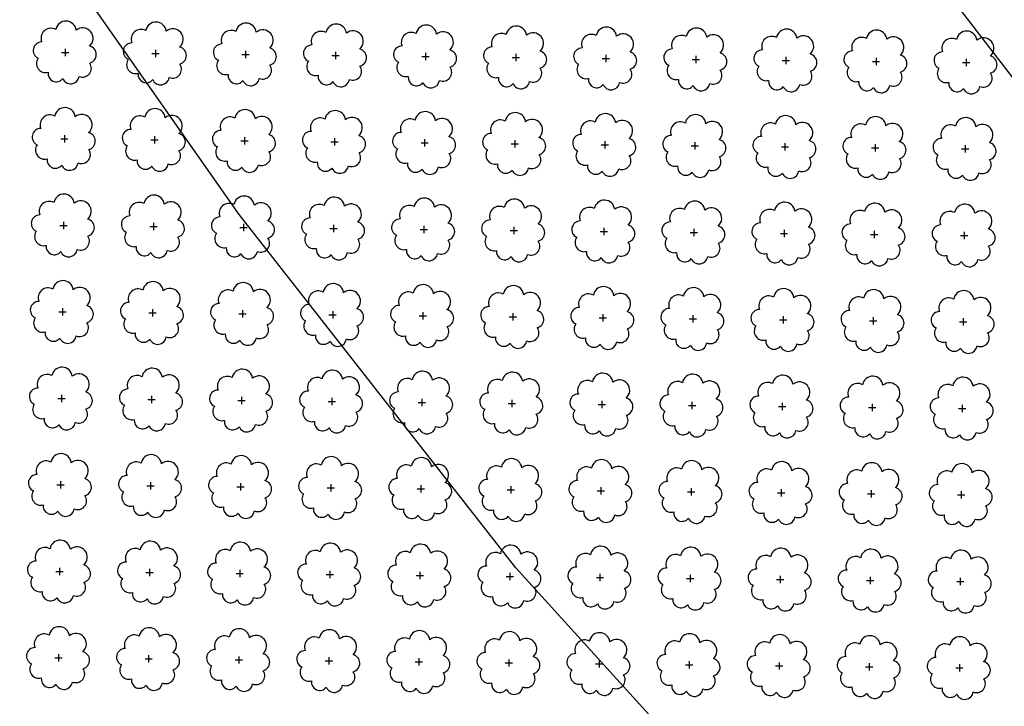
# Model space of a CAD drawing. Extents: x 4544885 to 4551659, y 7524258 to 7528298.
# Drawn here: x 4546425 to 4546599, y 7526218 to 7526339 of the extents above; entities that cross this region are included whole.
import ezdxf

# ---------------------------------------------------------------- set-up
doc = ezdxf.new("R2010")
doc.units = 0
doc.layers.add('Arboles', color=86, linetype='Continuous')
doc.layers.add('Curva 251m', color=140, linetype='Continuous')

msp = doc.modelspace()

# ---------------------------------------------------------------- linework, layer by layer
at = {"layer": 'Arboles'}
for p, q in [((4546432.81, 7526333.53, 277.88), (4546434.1, 7526333.53, 277.88)), ((4546433.46, 7526334.17, 277.88), (4546433.46, 7526332.89, 277.88)), ((4546448.71, 7526333.35, 277.88), (4546450, 7526333.35, 277.88)), ((4546449.36, 7526334, 277.88), (4546449.36, 7526332.71, 277.88)), ((4546464.61, 7526333.18, 277.88), (4546465.9, 7526333.18, 277.88)), ((4546465.26, 7526333.82, 277.88), (4546465.26, 7526332.53, 277.88)), ((4546480.51, 7526333, 277.88), (4546481.8, 7526333, 277.88)), ((4546481.16, 7526333.64, 277.88), (4546481.16, 7526332.36, 277.88)), ((4546496.41, 7526332.82, 277.88), (4546497.7, 7526332.82, 277.88)), ((4546497.05, 7526333.47, 277.88), (4546497.05, 7526332.18, 277.88)), ((4546512.95, 7526333.29, 277.88), (4546512.95, 7526332, 277.88)), ((4546528.85, 7526333.11, 277.88), (4546528.85, 7526331.83, 277.88)), ((4546544.75, 7526332.94, 277.88), (4546544.75, 7526331.65, 277.88)), ((4546560.65, 7526332.76, 277.88), (4546560.65, 7526331.47, 277.88)), ((4546512.31, 7526332.65, 277.88), (4546513.6, 7526332.65, 277.88)), ((4546528.21, 7526332.47, 277.88), (4546529.5, 7526332.47, 277.88)), ((4546544.11, 7526332.29, 277.88), (4546545.4, 7526332.29, 277.88)), ((4546560.01, 7526332.12, 277.88), (4546561.29, 7526332.12, 277.88)), ((4546575.91, 7526331.94, 277.88), (4546577.19, 7526331.94, 277.88)), ((4546576.55, 7526332.58, 277.88), (4546576.55, 7526331.3, 277.88)), ((4546591.8, 7526331.76, 277.88), (4546593.09, 7526331.76, 277.88)), ((4546592.45, 7526332.41, 277.88), (4546592.45, 7526331.12, 277.88)), ((4546433.29, 7526318.91, 277.88), (4546433.29, 7526317.62, 277.88)), ((4546432.64, 7526318.27, 277.88), (4546433.93, 7526318.27, 277.88)), ((4546448.54, 7526318.09, 277.88), (4546449.83, 7526318.09, 277.88)), ((4546449.19, 7526318.73, 277.88), (4546449.19, 7526317.45, 277.88)), ((4546464.44, 7526317.91, 277.88), (4546465.73, 7526317.91, 277.88)), ((4546465.09, 7526318.56, 277.88), (4546465.09, 7526317.27, 277.88)), ((4546480.34, 7526317.74, 277.88), (4546481.63, 7526317.74, 277.88)), ((4546480.99, 7526318.38, 277.88), (4546480.99, 7526317.09, 277.88)), ((4546496.24, 7526317.56, 277.88), (4546497.53, 7526317.56, 277.88)), ((4546496.88, 7526318.2, 277.88), (4546496.88, 7526316.92, 277.88)), ((4546512.14, 7526317.38, 277.88), (4546513.43, 7526317.38, 277.88)), ((4546512.78, 7526318.03, 277.88), (4546512.78, 7526316.74, 277.88)), ((4546528.04, 7526317.21, 277.88), (4546529.33, 7526317.21, 277.88)), ((4546528.68, 7526317.85, 277.88), (4546528.68, 7526316.56, 277.88)), ((4546544.58, 7526317.67, 277.88), (4546544.58, 7526316.39, 277.88)), ((4546560.48, 7526317.5, 277.88), (4546560.48, 7526316.21, 277.88)), ((4546576.38, 7526317.32, 277.88), (4546576.38, 7526316.03, 277.88)), ((4546592.28, 7526317.14, 277.88), (4546592.28, 7526315.86, 277.88)), ((4546543.94, 7526317.03, 277.88), (4546545.23, 7526317.03, 277.88)), ((4546559.84, 7526316.85, 277.88), (4546561.12, 7526316.85, 277.88)), ((4546575.74, 7526316.68, 277.88), (4546577.02, 7526316.68, 277.88)), ((4546591.63, 7526316.5, 277.88), (4546592.92, 7526316.5, 277.88)), ((4546433.12, 7526303.65, 277.88), (4546433.12, 7526302.36, 277.88)), ((4546449.02, 7526303.47, 277.88), (4546449.02, 7526302.18, 277.88)), ((4546464.92, 7526303.29, 277.88), (4546464.92, 7526302.01, 277.88)), ((4546432.48, 7526303, 277.88), (4546433.76, 7526303, 277.88)), ((4546448.37, 7526302.83, 277.88), (4546449.66, 7526302.83, 277.88)), ((4546464.27, 7526302.65, 277.88), (4546465.56, 7526302.65, 277.88)), ((4546480.17, 7526302.47, 277.88), (4546481.46, 7526302.47, 277.88)), ((4546480.82, 7526303.12, 277.88), (4546480.82, 7526301.83, 277.88)), ((4546496.07, 7526302.3, 277.88), (4546497.36, 7526302.3, 277.88)), ((4546496.72, 7526302.94, 277.88), (4546496.71, 7526301.65, 277.88)), ((4546511.97, 7526302.12, 277.88), (4546513.26, 7526302.12, 277.88)), ((4546512.61, 7526302.76, 277.88), (4546512.61, 7526301.48, 277.88)), ((4546527.87, 7526301.94, 277.88), (4546529.16, 7526301.94, 277.88)), ((4546528.51, 7526302.59, 277.88), (4546528.51, 7526301.3, 277.88)), ((4546543.77, 7526301.77, 277.88), (4546545.06, 7526301.77, 277.88)), ((4546544.41, 7526302.41, 277.88), (4546544.41, 7526301.12, 277.88)), ((4546559.67, 7526301.59, 277.88), (4546560.95, 7526301.59, 277.88)), ((4546560.31, 7526302.23, 277.88), (4546560.31, 7526300.95, 277.88)), ((4546576.21, 7526302.06, 277.88), (4546576.21, 7526300.77, 277.88)), ((4546592.11, 7526301.88, 277.88), (4546592.11, 7526300.59, 277.88)), ((4546575.57, 7526301.41, 277.88), (4546576.85, 7526301.41, 277.88)), ((4546591.46, 7526301.24, 277.88), (4546592.75, 7526301.24, 277.88)), ((4546432.31, 7526287.74, 277.88), (4546433.59, 7526287.74, 277.88)), ((4546432.95, 7526288.38, 277.88), (4546432.95, 7526287.09, 277.88)), ((4546448.2, 7526287.56, 277.88), (4546449.49, 7526287.56, 277.88)), ((4546448.85, 7526288.21, 277.88), (4546448.85, 7526286.92, 277.88)), ((4546464.75, 7526288.03, 277.88), (4546464.75, 7526286.74, 277.88)), ((4546480.65, 7526287.85, 277.88), (4546480.65, 7526286.56, 277.88)), ((4546496.55, 7526287.68, 277.88), (4546496.55, 7526286.39, 277.88)), ((4546464.1, 7526287.39, 277.88), (4546465.39, 7526287.38, 277.88)), ((4546480, 7526287.21, 277.88), (4546481.29, 7526287.21, 277.88)), ((4546495.9, 7526287.03, 277.88), (4546497.19, 7526287.03, 277.88)), ((4546511.8, 7526286.86, 277.88), (4546513.09, 7526286.85, 277.88)), ((4546512.44, 7526287.5, 277.88), (4546512.44, 7526286.21, 277.88)), ((4546527.7, 7526286.68, 277.88), (4546528.99, 7526286.68, 277.88)), ((4546528.34, 7526287.32, 277.88), (4546528.34, 7526286.03, 277.88)), ((4546543.6, 7526286.5, 277.88), (4546544.89, 7526286.5, 277.88)), ((4546544.24, 7526287.15, 277.88), (4546544.24, 7526285.86, 277.88)), ((4546559.5, 7526286.33, 277.88), (4546560.79, 7526286.32, 277.88)), ((4546560.14, 7526286.97, 277.88), (4546560.14, 7526285.68, 277.88)), ((4546575.4, 7526286.15, 277.88), (4546576.68, 7526286.15, 277.88)), ((4546576.04, 7526286.79, 277.88), (4546576.04, 7526285.5, 277.88)), ((4546591.3, 7526285.97, 277.88), (4546592.58, 7526285.97, 277.88)), ((4546591.94, 7526286.62, 277.88), (4546591.94, 7526285.33, 277.88)), ((4546432.14, 7526272.47, 277.88), (4546433.42, 7526272.47, 277.88)), ((4546432.78, 7526273.12, 277.88), (4546432.78, 7526271.83, 277.88)), ((4546448.03, 7526272.3, 277.88), (4546449.32, 7526272.3, 277.88)), ((4546448.68, 7526272.94, 277.88), (4546448.68, 7526271.65, 277.88)), ((4546463.93, 7526272.12, 277.88), (4546465.22, 7526272.12, 277.88)), ((4546464.58, 7526272.77, 277.88), (4546464.58, 7526271.48, 277.88)), ((4546479.83, 7526271.94, 277.88), (4546481.12, 7526271.94, 277.88)), ((4546480.48, 7526272.59, 277.88), (4546480.48, 7526271.3, 277.88)), ((4546496.38, 7526272.41, 277.88), (4546496.38, 7526271.12, 277.88)), ((4546512.27, 7526272.23, 277.88), (4546512.27, 7526270.95, 277.88)), ((4546528.17, 7526272.06, 277.88), (4546528.17, 7526270.77, 277.88)), ((4546495.73, 7526271.77, 277.88), (4546497.02, 7526271.77, 277.88)), ((4546511.63, 7526271.59, 277.88), (4546512.92, 7526271.59, 277.88)), ((4546527.53, 7526271.41, 277.88), (4546528.82, 7526271.41, 277.88)), ((4546543.43, 7526271.24, 277.88), (4546544.72, 7526271.24, 277.88)), ((4546544.07, 7526271.88, 277.88), (4546544.07, 7526270.59, 277.88)), ((4546559.33, 7526271.06, 277.88), (4546560.62, 7526271.06, 277.88)), ((4546559.97, 7526271.7, 277.88), (4546559.97, 7526270.42, 277.88)), ((4546575.23, 7526270.88, 277.88), (4546576.51, 7526270.88, 277.88)), ((4546575.87, 7526271.53, 277.88), (4546575.87, 7526270.24, 277.88)), ((4546591.13, 7526270.71, 277.88), (4546592.41, 7526270.71, 277.88)), ((4546591.77, 7526271.35, 277.88), (4546591.77, 7526270.06, 277.88)), ((4546431.97, 7526257.21, 277.88), (4546433.25, 7526257.21, 277.88)), ((4546432.61, 7526257.85, 277.88), (4546432.61, 7526256.57, 277.88)), ((4546447.87, 7526257.03, 277.88), (4546449.15, 7526257.03, 277.88)), ((4546448.51, 7526257.68, 277.88), (4546448.51, 7526256.39, 277.88)), ((4546463.76, 7526256.86, 277.88), (4546465.05, 7526256.86, 277.88)), ((4546464.41, 7526257.5, 277.88), (4546464.41, 7526256.21, 277.88)), ((4546479.66, 7526256.68, 277.88), (4546480.95, 7526256.68, 277.88)), ((4546480.31, 7526257.32, 277.88), (4546480.31, 7526256.04, 277.88)), ((4546495.56, 7526256.5, 277.88), (4546496.85, 7526256.5, 277.88)), ((4546496.21, 7526257.15, 277.88), (4546496.21, 7526255.86, 277.88)), ((4546511.46, 7526256.33, 277.88), (4546512.75, 7526256.33, 277.88)), ((4546512.11, 7526256.97, 277.88), (4546512.1, 7526255.68, 277.88)), ((4546528, 7526256.79, 277.88), (4546528, 7526255.51, 277.88)), ((4546543.9, 7526256.62, 277.88), (4546543.9, 7526255.33, 277.88)), ((4546559.8, 7526256.44, 277.88), (4546559.8, 7526255.15, 277.88)), ((4546575.7, 7526256.26, 277.88), (4546575.7, 7526254.98, 277.88)), ((4546527.36, 7526256.15, 277.88), (4546528.65, 7526256.15, 277.88)), ((4546543.26, 7526255.97, 277.88), (4546544.55, 7526255.97, 277.88)), ((4546559.16, 7526255.8, 277.88), (4546560.45, 7526255.8, 277.88)), ((4546575.06, 7526255.62, 277.88), (4546576.34, 7526255.62, 277.88)), ((4546590.96, 7526255.44, 277.88), (4546592.24, 7526255.44, 277.88)), ((4546591.6, 7526256.09, 277.88), (4546591.6, 7526254.8, 277.88)), ((4546432.44, 7526242.59, 277.88), (4546432.44, 7526241.3, 277.88)), ((4546448.34, 7526242.41, 277.88), (4546448.34, 7526241.13, 277.88)), ((4546431.8, 7526241.95, 277.88), (4546433.08, 7526241.95, 277.88)), ((4546447.7, 7526241.77, 277.88), (4546448.98, 7526241.77, 277.88)), ((4546463.59, 7526241.59, 277.88), (4546464.88, 7526241.59, 277.88)), ((4546464.24, 7526242.24, 277.88), (4546464.24, 7526240.95, 277.88)), ((4546479.49, 7526241.42, 277.88), (4546480.78, 7526241.42, 277.88)), ((4546480.14, 7526242.06, 277.88), (4546480.14, 7526240.77, 277.88)), ((4546495.39, 7526241.24, 277.88), (4546496.68, 7526241.24, 277.88)), ((4546496.04, 7526241.88, 277.88), (4546496.04, 7526240.6, 277.88)), ((4546511.29, 7526241.06, 277.88), (4546512.58, 7526241.06, 277.88)), ((4546511.94, 7526241.71, 277.88), (4546511.94, 7526240.42, 277.88)), ((4546527.19, 7526240.89, 277.88), (4546528.48, 7526240.89, 277.88)), ((4546527.83, 7526241.53, 277.88), (4546527.83, 7526240.24, 277.88)), ((4546543.09, 7526240.71, 277.88), (4546544.38, 7526240.71, 277.88)), ((4546543.73, 7526241.35, 277.88), (4546543.73, 7526240.07, 277.88)), ((4546559.63, 7526241.18, 277.88), (4546559.63, 7526239.89, 277.88)), ((4546575.53, 7526241, 277.88), (4546575.53, 7526239.71, 277.88)), ((4546591.43, 7526240.82, 277.88), (4546591.43, 7526239.54, 277.88)), ((4546558.99, 7526240.53, 277.88), (4546560.28, 7526240.53, 277.88)), ((4546574.89, 7526240.36, 277.88), (4546576.18, 7526240.36, 277.88)), ((4546590.79, 7526240.18, 277.88), (4546592.07, 7526240.18, 277.88)), ((4546432.27, 7526227.33, 277.88), (4546432.27, 7526226.04, 277.88)), ((4546448.17, 7526227.15, 277.88), (4546448.17, 7526225.86, 277.88)), ((4546464.07, 7526226.97, 277.88), (4546464.07, 7526225.69, 277.88)), ((4546479.97, 7526226.8, 277.88), (4546479.97, 7526225.51, 277.88)), ((4546431.63, 7526226.68, 277.88), (4546432.91, 7526226.68, 277.88)), ((4546447.53, 7526226.51, 277.88), (4546448.81, 7526226.51, 277.88)), ((4546463.42, 7526226.33, 277.88), (4546464.71, 7526226.33, 277.88)), ((4546479.32, 7526226.15, 277.88), (4546480.61, 7526226.15, 277.88)), ((4546495.22, 7526225.98, 277.88), (4546496.51, 7526225.98, 277.88)), ((4546495.87, 7526226.62, 277.88), (4546495.87, 7526225.33, 277.88)), ((4546511.12, 7526225.8, 277.88), (4546512.41, 7526225.8, 277.88)), ((4546511.77, 7526226.44, 277.88), (4546511.77, 7526225.16, 277.88)), ((4546527.02, 7526225.62, 277.88), (4546528.31, 7526225.62, 277.88)), ((4546527.66, 7526226.27, 277.88), (4546527.66, 7526224.98, 277.88)), ((4546542.92, 7526225.45, 277.88), (4546544.21, 7526225.45, 277.88)), ((4546543.56, 7526226.09, 277.88), (4546543.56, 7526224.8, 277.88)), ((4546558.82, 7526225.27, 277.88), (4546560.11, 7526225.27, 277.88)), ((4546559.46, 7526225.91, 277.88), (4546559.46, 7526224.62, 277.88)), ((4546574.72, 7526225.09, 277.88), (4546576.01, 7526225.09, 277.88)), ((4546575.36, 7526225.74, 277.88), (4546575.36, 7526224.45, 277.88)), ((4546591.26, 7526225.56, 277.88), (4546591.26, 7526224.27, 277.88)), ((4546590.62, 7526224.92, 277.88), (4546591.9, 7526224.92, 277.88))]:
    msp.add_line(p, q, dxfattribs=at)
at = {"layer": 'Arboles', "elevation": 277.88}
for points in [[(4546431.78, 7526337.55, 0.708873), (4546429.3, 7526335.37, 0.806065), (4546428.67, 7526332.49, 0.702562), (4546430.41, 7526330.01, 0.766456), (4546433, 7526328.9, 0.757613), (4546435.9, 7526329.29, 0.752523), (4546437.77, 7526331.64, 0.778938), (4546437.74, 7526334.64, 0.983288), (4546435.37, 7526337.44, 0.866104)], [(4546447.67, 7526337.37, 0.708873), (4546445.2, 7526335.19, 0.806065), (4546444.57, 7526332.32, 0.702562), (4546446.31, 7526329.83, 0.766456), (4546448.9, 7526328.72, 0.757613), (4546451.8, 7526329.11, 0.752523), (4546453.67, 7526331.46, 0.778938), (4546453.64, 7526334.47, 0.983288), (4546451.27, 7526337.27, 0.866104)], [(4546463.57, 7526337.19, 0.708873), (4546461.1, 7526335.02, 0.806065), (4546460.47, 7526332.14, 0.702562), (4546462.2, 7526329.65, 0.766456), (4546464.8, 7526328.55, 0.757613), (4546467.7, 7526328.94, 0.752523), (4546469.57, 7526331.28, 0.778938), (4546469.53, 7526334.29, 0.983288), (4546467.17, 7526337.09, 0.866104)], [(4546479.47, 7526337.02, 0.708873), (4546477, 7526334.84, 0.806065), (4546476.36, 7526331.96, 0.702562), (4546478.1, 7526329.48, 0.766456), (4546480.7, 7526328.37, 0.757613), (4546483.6, 7526328.76, 0.752523), (4546485.47, 7526331.11, 0.778938), (4546485.43, 7526334.11, 0.983288), (4546483.07, 7526336.91, 0.866104)], [(4546495.37, 7526336.84, 0.708873), (4546492.89, 7526334.66, 0.806065), (4546492.26, 7526331.79, 0.702562), (4546494, 7526329.3, 0.766456), (4546496.59, 7526328.19, 0.757613), (4546499.5, 7526328.58, 0.752523), (4546501.37, 7526330.93, 0.778938), (4546501.33, 7526333.94, 0.983288), (4546498.97, 7526336.74, 0.866104)], [(4546511.27, 7526336.66, 0.708873), (4546508.79, 7526334.49, 0.806065), (4546508.16, 7526331.61, 0.702562), (4546509.9, 7526329.12, 0.766456), (4546512.49, 7526328.02, 0.757613), (4546515.4, 7526328.41, 0.752523), (4546517.27, 7526330.75, 0.778938), (4546517.23, 7526333.76, 0.983288), (4546514.87, 7526336.56, 0.866104)], [(4546527.17, 7526336.49, 0.708873), (4546524.69, 7526334.31, 0.806065), (4546524.06, 7526331.43, 0.702562), (4546525.8, 7526328.94, 0.766456), (4546528.39, 7526327.84, 0.757613), (4546531.3, 7526328.23, 0.752523), (4546533.17, 7526330.58, 0.778938), (4546533.13, 7526333.58, 0.983288), (4546530.77, 7526336.38, 0.866104)], [(4546543.07, 7526336.31, 0.708873), (4546540.59, 7526334.13, 0.806065), (4546539.96, 7526331.26, 0.702562), (4546541.7, 7526328.77, 0.766456), (4546544.29, 7526327.66, 0.757613), (4546547.2, 7526328.05, 0.752523), (4546549.07, 7526330.4, 0.778938), (4546549.03, 7526333.41, 0.983288), (4546546.67, 7526336.21, 0.866104)], [(4546558.97, 7526336.13, 0.708873), (4546556.49, 7526333.96, 0.806065), (4546555.86, 7526331.08, 0.702562), (4546557.6, 7526328.59, 0.766456), (4546560.19, 7526327.49, 0.757613), (4546563.09, 7526327.88, 0.752523), (4546564.96, 7526330.22, 0.778938), (4546564.93, 7526333.23, 0.983288), (4546562.56, 7526336.03, 0.866104)], [(4546574.87, 7526335.96, 0.708873), (4546572.39, 7526333.78, 0.806065), (4546571.76, 7526330.9, 0.702562), (4546573.5, 7526328.41, 0.766456), (4546576.09, 7526327.31, 0.757613), (4546578.99, 7526327.7, 0.752523), (4546580.86, 7526330.05, 0.778938), (4546580.83, 7526333.05, 0.983288), (4546578.46, 7526335.85, 0.866104)], [(4546590.76, 7526335.78, 0.708873), (4546588.29, 7526333.6, 0.806065), (4546587.66, 7526330.73, 0.702562), (4546589.4, 7526328.24, 0.766456), (4546591.99, 7526327.13, 0.757613), (4546594.89, 7526327.52, 0.752523), (4546596.76, 7526329.87, 0.778938), (4546596.73, 7526332.88, 0.983288), (4546594.36, 7526335.68, 0.866104)], [(4546431.61, 7526322.28, 0.708873), (4546429.13, 7526320.11, 0.806065), (4546428.5, 7526317.23, 0.702562), (4546430.24, 7526314.74, 0.766456), (4546432.83, 7526313.64, 0.757613), (4546435.73, 7526314.03, 0.752523), (4546437.6, 7526316.37, 0.778938), (4546437.57, 7526319.38, 0.983288), (4546435.2, 7526322.18, 0.866104)], [(4546447.5, 7526322.11, 0.708873), (4546445.03, 7526319.93, 0.806065), (4546444.4, 7526317.05, 0.702562), (4546446.14, 7526314.56, 0.766456), (4546448.73, 7526313.46, 0.757613), (4546451.63, 7526313.85, 0.752523), (4546453.5, 7526316.2, 0.778938), (4546453.47, 7526319.2, 0.983288), (4546451.1, 7526322, 0.866104)], [(4546463.4, 7526321.93, 0.708873), (4546460.93, 7526319.75, 0.806065), (4546460.3, 7526316.88, 0.702562), (4546462.03, 7526314.39, 0.766456), (4546464.63, 7526313.28, 0.757613), (4546467.53, 7526313.67, 0.752523), (4546469.4, 7526316.02, 0.778938), (4546469.36, 7526319.03, 0.983288), (4546467, 7526321.83, 0.866104)], [(4546479.3, 7526321.75, 0.708873), (4546476.83, 7526319.58, 0.806065), (4546476.19, 7526316.7, 0.702562), (4546477.93, 7526314.21, 0.766456), (4546480.53, 7526313.11, 0.757613), (4546483.43, 7526313.5, 0.752523), (4546485.3, 7526315.84, 0.778938), (4546485.26, 7526318.85, 0.983288), (4546482.9, 7526321.65, 0.866104)], [(4546495.2, 7526321.58, 0.708873), (4546492.73, 7526319.4, 0.806065), (4546492.09, 7526316.52, 0.702562), (4546493.83, 7526314.03, 0.766456), (4546496.42, 7526312.93, 0.757613), (4546499.33, 7526313.32, 0.752523), (4546501.2, 7526315.67, 0.778938), (4546501.16, 7526318.67, 0.983288), (4546498.8, 7526321.47, 0.866104)], [(4546511.1, 7526321.4, 0.708873), (4546508.62, 7526319.22, 0.806065), (4546507.99, 7526316.35, 0.702562), (4546509.73, 7526313.86, 0.766456), (4546512.32, 7526312.75, 0.757613), (4546515.23, 7526313.14, 0.752523), (4546517.1, 7526315.49, 0.778938), (4546517.06, 7526318.5, 0.983288), (4546514.7, 7526321.3, 0.866104)], [(4546527, 7526321.22, 0.708873), (4546524.52, 7526319.05, 0.806065), (4546523.89, 7526316.17, 0.702562), (4546525.63, 7526313.68, 0.766456), (4546528.22, 7526312.58, 0.757613), (4546531.13, 7526312.97, 0.752523), (4546533, 7526315.31, 0.778938), (4546532.96, 7526318.32, 0.983288), (4546530.6, 7526321.12, 0.866104)], [(4546542.9, 7526321.05, 0.708873), (4546540.42, 7526318.87, 0.806065), (4546539.79, 7526315.99, 0.702562), (4546541.53, 7526313.5, 0.766456), (4546544.12, 7526312.4, 0.757613), (4546547.03, 7526312.79, 0.752523), (4546548.9, 7526315.13, 0.778938), (4546548.86, 7526318.14, 0.983288), (4546546.5, 7526320.94, 0.866104)], [(4546558.8, 7526320.87, 0.708873), (4546556.32, 7526318.69, 0.806065), (4546555.69, 7526315.82, 0.702562), (4546557.43, 7526313.33, 0.766456), (4546560.02, 7526312.22, 0.757613), (4546562.92, 7526312.61, 0.752523), (4546564.79, 7526314.96, 0.778938), (4546564.76, 7526317.97, 0.983288), (4546562.39, 7526320.77, 0.866104)], [(4546574.7, 7526320.69, 0.708873), (4546572.22, 7526318.52, 0.806065), (4546571.59, 7526315.64, 0.702562), (4546573.33, 7526313.15, 0.766456), (4546575.92, 7526312.05, 0.757613), (4546578.82, 7526312.44, 0.752523), (4546580.69, 7526314.78, 0.778938), (4546580.66, 7526317.79, 0.983288), (4546578.29, 7526320.59, 0.866104)], [(4546590.6, 7526320.52, 0.708873), (4546588.12, 7526318.34, 0.806065), (4546587.49, 7526315.46, 0.702562), (4546589.23, 7526312.97, 0.766456), (4546591.82, 7526311.87, 0.757613), (4546594.72, 7526312.26, 0.752523), (4546596.59, 7526314.6, 0.778938), (4546596.56, 7526317.61, 0.983288), (4546594.19, 7526320.41, 0.866104)], [(4546431.44, 7526307.02, 0.708873), (4546428.96, 7526304.84, 0.806065), (4546428.33, 7526301.97, 0.702562), (4546430.07, 7526299.48, 0.766456), (4546432.66, 7526298.37, 0.757613), (4546435.56, 7526298.76, 0.752523), (4546437.43, 7526301.11, 0.778938), (4546437.4, 7526304.12, 0.983288), (4546435.03, 7526306.92, 0.866104)], [(4546447.33, 7526306.84, 0.708873), (4546444.86, 7526304.67, 0.806065), (4546444.23, 7526301.79, 0.702562), (4546445.97, 7526299.3, 0.766456), (4546448.56, 7526298.2, 0.757613), (4546451.46, 7526298.59, 0.752523), (4546453.33, 7526300.93, 0.778938), (4546453.3, 7526303.94, 0.983288), (4546450.93, 7526306.74, 0.866104)], [(4546463.23, 7526306.67, 0.708873), (4546460.76, 7526304.49, 0.806065), (4546460.13, 7526301.61, 0.702562), (4546461.87, 7526299.12, 0.766456), (4546464.46, 7526298.02, 0.757613), (4546467.36, 7526298.41, 0.752523), (4546469.23, 7526300.75, 0.778938), (4546469.2, 7526303.76, 0.983288), (4546466.83, 7526306.56, 0.866104)], [(4546479.13, 7526306.49, 0.708873), (4546476.66, 7526304.31, 0.806065), (4546476.03, 7526301.44, 0.702562), (4546477.76, 7526298.95, 0.766456), (4546480.36, 7526297.84, 0.757613), (4546483.26, 7526298.23, 0.752523), (4546485.13, 7526300.58, 0.778938), (4546485.09, 7526303.58, 0.983288), (4546482.73, 7526306.38, 0.866104)], [(4546495.03, 7526306.31, 0.708873), (4546492.56, 7526304.14, 0.806065), (4546491.92, 7526301.26, 0.702562), (4546493.66, 7526298.77, 0.766456), (4546496.26, 7526297.67, 0.757613), (4546499.16, 7526298.06, 0.752523), (4546501.03, 7526300.4, 0.778938), (4546500.99, 7526303.41, 0.983288), (4546498.63, 7526306.21, 0.866104)], [(4546510.93, 7526306.14, 0.708873), (4546508.45, 7526303.96, 0.806065), (4546507.82, 7526301.08, 0.702562), (4546509.56, 7526298.59, 0.766456), (4546512.15, 7526297.49, 0.757613), (4546515.06, 7526297.88, 0.752523), (4546516.93, 7526300.22, 0.778938), (4546516.89, 7526303.23, 0.983288), (4546514.53, 7526306.03, 0.866104)], [(4546526.83, 7526305.96, 0.708873), (4546524.35, 7526303.78, 0.806065), (4546523.72, 7526300.9, 0.702562), (4546525.46, 7526298.42, 0.766456), (4546528.05, 7526297.31, 0.757613), (4546530.96, 7526297.7, 0.752523), (4546532.83, 7526300.05, 0.778938), (4546532.79, 7526303.05, 0.983288), (4546530.43, 7526305.85, 0.866104)], [(4546542.73, 7526305.78, 0.708873), (4546540.25, 7526303.61, 0.806065), (4546539.62, 7526300.73, 0.702562), (4546541.36, 7526298.24, 0.766456), (4546543.95, 7526297.14, 0.757613), (4546546.86, 7526297.53, 0.752523), (4546548.73, 7526299.87, 0.778938), (4546548.69, 7526302.88, 0.983288), (4546546.33, 7526305.68, 0.866104)], [(4546558.63, 7526305.61, 0.708873), (4546556.15, 7526303.43, 0.806065), (4546555.52, 7526300.55, 0.702562), (4546557.26, 7526298.06, 0.766456), (4546559.85, 7526296.96, 0.757613), (4546562.75, 7526297.35, 0.752523), (4546564.63, 7526299.69, 0.778938), (4546564.59, 7526302.7, 0.983288), (4546562.22, 7526305.5, 0.866104)], [(4546574.53, 7526305.43, 0.708873), (4546572.05, 7526303.25, 0.806065), (4546571.42, 7526300.37, 0.702562), (4546573.16, 7526297.89, 0.766456), (4546575.75, 7526296.78, 0.757613), (4546578.65, 7526297.17, 0.752523), (4546580.52, 7526299.52, 0.778938), (4546580.49, 7526302.52, 0.983288), (4546578.12, 7526305.32, 0.866104)], [(4546590.43, 7526305.25, 0.708873), (4546587.95, 7526303.08, 0.806065), (4546587.32, 7526300.2, 0.702562), (4546589.06, 7526297.71, 0.766456), (4546591.65, 7526296.61, 0.757613), (4546594.55, 7526297, 0.752523), (4546596.42, 7526299.34, 0.778938), (4546596.39, 7526302.35, 0.983288), (4546594.02, 7526305.15, 0.866104)], [(4546431.27, 7526291.76, 0.708873), (4546428.79, 7526289.58, 0.806065), (4546428.16, 7526286.7, 0.702562), (4546429.9, 7526284.21, 0.766456), (4546432.49, 7526283.11, 0.757613), (4546435.39, 7526283.5, 0.752523), (4546437.26, 7526285.84, 0.778938), (4546437.23, 7526288.85, 0.983288), (4546434.86, 7526291.65, 0.866104)], [(4546447.17, 7526291.58, 0.708873), (4546444.69, 7526289.4, 0.806065), (4546444.06, 7526286.52, 0.702562), (4546445.8, 7526284.04, 0.766456), (4546448.39, 7526282.93, 0.757613), (4546451.29, 7526283.32, 0.752523), (4546453.16, 7526285.67, 0.778938), (4546453.13, 7526288.67, 0.983288), (4546450.76, 7526291.47, 0.866104)], [(4546463.06, 7526291.4, 0.708873), (4546460.59, 7526289.22, 0.806065), (4546459.96, 7526286.35, 0.702562), (4546461.7, 7526283.86, 0.766456), (4546464.29, 7526282.76, 0.757613), (4546467.19, 7526283.15, 0.752523), (4546469.06, 7526285.49, 0.778938), (4546469.03, 7526288.5, 0.983288), (4546466.66, 7526291.3, 0.866104)], [(4546478.96, 7526291.22, 0.708873), (4546476.49, 7526289.05, 0.806065), (4546475.86, 7526286.17, 0.702562), (4546477.59, 7526283.68, 0.766456), (4546480.19, 7526282.58, 0.757613), (4546483.09, 7526282.97, 0.752523), (4546484.96, 7526285.31, 0.778938), (4546484.92, 7526288.32, 0.983288), (4546482.56, 7526291.12, 0.866104)], [(4546494.86, 7526291.05, 0.708873), (4546492.39, 7526288.87, 0.806065), (4546491.75, 7526285.99, 0.702562), (4546493.49, 7526283.51, 0.766456), (4546496.09, 7526282.4, 0.757613), (4546498.99, 7526282.79, 0.752523), (4546500.86, 7526285.14, 0.778938), (4546500.82, 7526288.14, 0.983288), (4546498.46, 7526290.94, 0.866104)], [(4546510.76, 7526290.87, 0.708873), (4546508.28, 7526288.69, 0.806065), (4546507.65, 7526285.82, 0.702562), (4546509.39, 7526283.33, 0.766456), (4546511.98, 7526282.23, 0.757613), (4546514.89, 7526282.62, 0.752523), (4546516.76, 7526284.96, 0.778938), (4546516.72, 7526287.97, 0.983288), (4546514.36, 7526290.77, 0.866104)], [(4546526.66, 7526290.69, 0.708873), (4546524.18, 7526288.52, 0.806065), (4546523.55, 7526285.64, 0.702562), (4546525.29, 7526283.15, 0.766456), (4546527.88, 7526282.05, 0.757613), (4546530.79, 7526282.44, 0.752523), (4546532.66, 7526284.78, 0.778938), (4546532.62, 7526287.79, 0.983288), (4546530.26, 7526290.59, 0.866104)], [(4546542.56, 7526290.52, 0.708873), (4546540.08, 7526288.34, 0.806065), (4546539.45, 7526285.46, 0.702562), (4546541.19, 7526282.98, 0.766456), (4546543.78, 7526281.87, 0.757613), (4546546.69, 7526282.26, 0.752523), (4546548.56, 7526284.61, 0.778938), (4546548.52, 7526287.61, 0.983288), (4546546.16, 7526290.41, 0.866104)], [(4546558.46, 7526290.34, 0.708873), (4546555.98, 7526288.16, 0.806065), (4546555.35, 7526285.29, 0.702562), (4546557.09, 7526282.8, 0.766456), (4546559.68, 7526281.7, 0.757613), (4546562.59, 7526282.09, 0.752523), (4546564.46, 7526284.43, 0.778938), (4546564.42, 7526287.44, 0.983288), (4546562.06, 7526290.24, 0.866104)], [(4546574.36, 7526290.16, 0.708873), (4546571.88, 7526287.99, 0.806065), (4546571.25, 7526285.11, 0.702562), (4546572.99, 7526282.62, 0.766456), (4546575.58, 7526281.52, 0.757613), (4546578.48, 7526281.91, 0.752523), (4546580.35, 7526284.25, 0.778938), (4546580.32, 7526287.26, 0.983288), (4546577.95, 7526290.06, 0.866104)], [(4546590.26, 7526289.99, 0.708873), (4546587.78, 7526287.81, 0.806065), (4546587.15, 7526284.93, 0.702562), (4546588.89, 7526282.45, 0.766456), (4546591.48, 7526281.34, 0.757613), (4546594.38, 7526281.73, 0.752523), (4546596.25, 7526284.08, 0.778938), (4546596.22, 7526287.08, 0.983288), (4546593.85, 7526289.88, 0.866104)], [(4546431.1, 7526276.49, 0.708873), (4546428.62, 7526274.31, 0.806065), (4546427.99, 7526271.44, 0.702562), (4546429.73, 7526268.95, 0.766456), (4546432.32, 7526267.84, 0.757613), (4546435.22, 7526268.24, 0.752523), (4546437.09, 7526270.58, 0.778938), (4546437.06, 7526273.59, 0.983288), (4546434.69, 7526276.39, 0.866104)], [(4546447, 7526276.31, 0.708873), (4546444.52, 7526274.14, 0.806065), (4546443.89, 7526271.26, 0.702562), (4546445.63, 7526268.77, 0.766456), (4546448.22, 7526267.67, 0.757613), (4546451.12, 7526268.06, 0.752523), (4546452.99, 7526270.4, 0.778938), (4546452.96, 7526273.41, 0.983288), (4546450.59, 7526276.21, 0.866104)], [(4546462.89, 7526276.14, 0.708873), (4546460.42, 7526273.96, 0.806065), (4546459.79, 7526271.08, 0.702562), (4546461.53, 7526268.6, 0.766456), (4546464.12, 7526267.49, 0.757613), (4546467.02, 7526267.88, 0.752523), (4546468.89, 7526270.23, 0.778938), (4546468.86, 7526273.23, 0.983288), (4546466.49, 7526276.03, 0.866104)], [(4546478.79, 7526275.96, 0.708873), (4546476.32, 7526273.78, 0.806065), (4546475.69, 7526270.91, 0.702562), (4546477.42, 7526268.42, 0.766456), (4546480.02, 7526267.31, 0.757613), (4546482.92, 7526267.71, 0.752523), (4546484.79, 7526270.05, 0.778938), (4546484.75, 7526273.06, 0.983288), (4546482.39, 7526275.86, 0.866104)], [(4546494.69, 7526275.78, 0.708873), (4546492.22, 7526273.61, 0.806065), (4546491.58, 7526270.73, 0.702562), (4546493.32, 7526268.24, 0.766456), (4546495.92, 7526267.14, 0.757613), (4546498.82, 7526267.53, 0.752523), (4546500.69, 7526269.87, 0.778938), (4546500.65, 7526272.88, 0.983288), (4546498.29, 7526275.68, 0.866104)], [(4546510.59, 7526275.61, 0.708873), (4546508.12, 7526273.43, 0.806065), (4546507.48, 7526270.55, 0.702562), (4546509.22, 7526268.07, 0.766456), (4546511.81, 7526266.96, 0.757613), (4546514.72, 7526267.35, 0.752523), (4546516.59, 7526269.7, 0.778938), (4546516.55, 7526272.7, 0.983288), (4546514.19, 7526275.5, 0.866104)], [(4546526.49, 7526275.43, 0.708873), (4546524.01, 7526273.25, 0.806065), (4546523.38, 7526270.38, 0.702562), (4546525.12, 7526267.89, 0.766456), (4546527.71, 7526266.78, 0.757613), (4546530.62, 7526267.18, 0.752523), (4546532.49, 7526269.52, 0.778938), (4546532.45, 7526272.53, 0.983288), (4546530.09, 7526275.33, 0.866104)], [(4546542.39, 7526275.25, 0.708873), (4546539.91, 7526273.08, 0.806065), (4546539.28, 7526270.2, 0.702562), (4546541.02, 7526267.71, 0.766456), (4546543.61, 7526266.61, 0.757613), (4546546.52, 7526267, 0.752523), (4546548.39, 7526269.34, 0.778938), (4546548.35, 7526272.35, 0.983288), (4546545.99, 7526275.15, 0.866104)], [(4546558.29, 7526275.08, 0.708873), (4546555.81, 7526272.9, 0.806065), (4546555.18, 7526270.02, 0.702562), (4546556.92, 7526267.54, 0.766456), (4546559.51, 7526266.43, 0.757613), (4546562.42, 7526266.82, 0.752523), (4546564.29, 7526269.17, 0.778938), (4546564.25, 7526272.17, 0.983288), (4546561.89, 7526274.97, 0.866104)], [(4546574.19, 7526274.9, 0.708873), (4546571.71, 7526272.72, 0.806065), (4546571.08, 7526269.85, 0.702562), (4546572.82, 7526267.36, 0.766456), (4546575.41, 7526266.25, 0.757613), (4546578.31, 7526266.64, 0.752523), (4546580.18, 7526268.99, 0.778938), (4546580.15, 7526272, 0.983288), (4546577.78, 7526274.8, 0.866104)], [(4546590.09, 7526274.72, 0.708873), (4546587.61, 7526272.55, 0.806065), (4546586.98, 7526269.67, 0.702562), (4546588.72, 7526267.18, 0.766456), (4546591.31, 7526266.08, 0.757613), (4546594.21, 7526266.47, 0.752523), (4546596.08, 7526268.81, 0.778938), (4546596.05, 7526271.82, 0.983288), (4546593.68, 7526274.62, 0.866104)], [(4546430.93, 7526261.23, 0.708873), (4546428.45, 7526259.05, 0.806065), (4546427.82, 7526256.17, 0.702562), (4546429.56, 7526253.69, 0.766456), (4546432.15, 7526252.58, 0.757613), (4546435.05, 7526252.97, 0.752523), (4546436.92, 7526255.32, 0.778938), (4546436.89, 7526258.32, 0.983288), (4546434.52, 7526261.12, 0.866104)], [(4546446.83, 7526261.05, 0.708873), (4546444.35, 7526258.87, 0.806065), (4546443.72, 7526256, 0.702562), (4546445.46, 7526253.51, 0.766456), (4546448.05, 7526252.4, 0.757613), (4546450.95, 7526252.79, 0.752523), (4546452.82, 7526255.14, 0.778938), (4546452.79, 7526258.15, 0.983288), (4546450.42, 7526260.95, 0.866104)], [(4546462.72, 7526260.87, 0.708873), (4546460.25, 7526258.7, 0.806065), (4546459.62, 7526255.82, 0.702562), (4546461.36, 7526253.33, 0.766456), (4546463.95, 7526252.23, 0.757613), (4546466.85, 7526252.62, 0.752523), (4546468.72, 7526254.96, 0.778938), (4546468.69, 7526257.97, 0.983288), (4546466.32, 7526260.77, 0.866104)], [(4546478.62, 7526260.7, 0.708873), (4546476.15, 7526258.52, 0.806065), (4546475.52, 7526255.64, 0.702562), (4546477.26, 7526253.15, 0.766456), (4546479.85, 7526252.05, 0.757613), (4546482.75, 7526252.44, 0.752523), (4546484.62, 7526254.79, 0.778938), (4546484.59, 7526257.79, 0.983288), (4546482.22, 7526260.59, 0.866104)], [(4546494.52, 7526260.52, 0.708873), (4546492.05, 7526258.34, 0.806065), (4546491.42, 7526255.47, 0.702562), (4546493.15, 7526252.98, 0.766456), (4546495.75, 7526251.87, 0.757613), (4546498.65, 7526252.26, 0.752523), (4546500.52, 7526254.61, 0.778938), (4546500.48, 7526257.62, 0.983288), (4546498.12, 7526260.42, 0.866104)], [(4546510.42, 7526260.34, 0.708873), (4546507.95, 7526258.17, 0.806065), (4546507.31, 7526255.29, 0.702562), (4546509.05, 7526252.8, 0.766456), (4546511.65, 7526251.7, 0.757613), (4546514.55, 7526252.09, 0.752523), (4546516.42, 7526254.43, 0.778938), (4546516.38, 7526257.44, 0.983288), (4546514.02, 7526260.24, 0.866104)], [(4546526.32, 7526260.17, 0.708873), (4546523.84, 7526257.99, 0.806065), (4546523.21, 7526255.11, 0.702562), (4546524.95, 7526252.62, 0.766456), (4546527.54, 7526251.52, 0.757613), (4546530.45, 7526251.91, 0.752523), (4546532.32, 7526254.26, 0.778938), (4546532.28, 7526257.26, 0.983288), (4546529.92, 7526260.06, 0.866104)], [(4546542.22, 7526259.99, 0.708873), (4546539.74, 7526257.81, 0.806065), (4546539.11, 7526254.94, 0.702562), (4546540.85, 7526252.45, 0.766456), (4546543.44, 7526251.34, 0.757613), (4546546.35, 7526251.73, 0.752523), (4546548.22, 7526254.08, 0.778938), (4546548.18, 7526257.09, 0.983288), (4546545.82, 7526259.89, 0.866104)], [(4546558.12, 7526259.81, 0.708873), (4546555.64, 7526257.64, 0.806065), (4546555.01, 7526254.76, 0.702562), (4546556.75, 7526252.27, 0.766456), (4546559.34, 7526251.17, 0.757613), (4546562.25, 7526251.56, 0.752523), (4546564.12, 7526253.9, 0.778938), (4546564.08, 7526256.91, 0.983288), (4546561.72, 7526259.71, 0.866104)], [(4546574.02, 7526259.64, 0.708873), (4546571.54, 7526257.46, 0.806065), (4546570.91, 7526254.58, 0.702562), (4546572.65, 7526252.09, 0.766456), (4546575.24, 7526250.99, 0.757613), (4546578.14, 7526251.38, 0.752523), (4546580.02, 7526253.73, 0.778938), (4546579.98, 7526256.73, 0.983288), (4546577.61, 7526259.53, 0.866104)], [(4546589.92, 7526259.46, 0.708873), (4546587.44, 7526257.28, 0.806065), (4546586.81, 7526254.41, 0.702562), (4546588.55, 7526251.92, 0.766456), (4546591.14, 7526250.81, 0.757613), (4546594.04, 7526251.2, 0.752523), (4546595.91, 7526253.55, 0.778938), (4546595.88, 7526256.56, 0.983288), (4546593.51, 7526259.36, 0.866104)], [(4546430.76, 7526245.96, 0.708873), (4546428.28, 7526243.79, 0.806065), (4546427.65, 7526240.91, 0.702562), (4546429.39, 7526238.42, 0.766456), (4546431.98, 7526237.32, 0.757613), (4546434.88, 7526237.71, 0.752523), (4546436.75, 7526240.05, 0.778938), (4546436.72, 7526243.06, 0.983288), (4546434.35, 7526245.86, 0.866104)], [(4546446.66, 7526245.79, 0.708873), (4546444.18, 7526243.61, 0.806065), (4546443.55, 7526240.73, 0.702562), (4546445.29, 7526238.24, 0.766456), (4546447.88, 7526237.14, 0.757613), (4546450.78, 7526237.53, 0.752523), (4546452.65, 7526239.88, 0.778938), (4546452.62, 7526242.88, 0.983288), (4546450.25, 7526245.68, 0.866104)], [(4546462.56, 7526245.61, 0.708873), (4546460.08, 7526243.43, 0.806065), (4546459.45, 7526240.56, 0.702562), (4546461.19, 7526238.07, 0.766456), (4546463.78, 7526236.96, 0.757613), (4546466.68, 7526237.35, 0.752523), (4546468.55, 7526239.7, 0.778938), (4546468.52, 7526242.71, 0.983288), (4546466.15, 7526245.51, 0.866104)], [(4546478.45, 7526245.43, 0.708873), (4546475.98, 7526243.26, 0.806065), (4546475.35, 7526240.38, 0.702562), (4546477.09, 7526237.89, 0.766456), (4546479.68, 7526236.79, 0.757613), (4546482.58, 7526237.18, 0.752523), (4546484.45, 7526239.52, 0.778938), (4546484.42, 7526242.53, 0.983288), (4546482.05, 7526245.33, 0.866104)], [(4546494.35, 7526245.26, 0.708873), (4546491.88, 7526243.08, 0.806065), (4546491.25, 7526240.2, 0.702562), (4546492.98, 7526237.71, 0.766456), (4546495.58, 7526236.61, 0.757613), (4546498.48, 7526237, 0.752523), (4546500.35, 7526239.34, 0.778938), (4546500.31, 7526242.35, 0.983288), (4546497.95, 7526245.15, 0.866104)], [(4546510.25, 7526245.08, 0.708873), (4546507.78, 7526242.9, 0.806065), (4546507.14, 7526240.03, 0.702562), (4546508.88, 7526237.54, 0.766456), (4546511.48, 7526236.43, 0.757613), (4546514.38, 7526236.82, 0.752523), (4546516.25, 7526239.17, 0.778938), (4546516.21, 7526242.18, 0.983288), (4546513.85, 7526244.98, 0.866104)], [(4546526.15, 7526244.9, 0.708873), (4546523.67, 7526242.73, 0.806065), (4546523.04, 7526239.85, 0.702562), (4546524.78, 7526237.36, 0.766456), (4546527.37, 7526236.26, 0.757613), (4546530.28, 7526236.65, 0.752523), (4546532.15, 7526238.99, 0.778938), (4546532.11, 7526242, 0.983288), (4546529.75, 7526244.8, 0.866104)], [(4546542.05, 7526244.73, 0.708873), (4546539.57, 7526242.55, 0.806065), (4546538.94, 7526239.67, 0.702562), (4546540.68, 7526237.18, 0.766456), (4546543.27, 7526236.08, 0.757613), (4546546.18, 7526236.47, 0.752523), (4546548.05, 7526238.81, 0.778938), (4546548.01, 7526241.82, 0.983288), (4546545.65, 7526244.62, 0.866104)], [(4546557.95, 7526244.55, 0.708873), (4546555.47, 7526242.37, 0.806065), (4546554.84, 7526239.5, 0.702562), (4546556.58, 7526237.01, 0.766456), (4546559.17, 7526235.9, 0.757613), (4546562.08, 7526236.29, 0.752523), (4546563.95, 7526238.64, 0.778938), (4546563.91, 7526241.65, 0.983288), (4546561.55, 7526244.45, 0.866104)], [(4546573.85, 7526244.37, 0.708873), (4546571.37, 7526242.2, 0.806065), (4546570.74, 7526239.32, 0.702562), (4546572.48, 7526236.83, 0.766456), (4546575.07, 7526235.73, 0.757613), (4546577.98, 7526236.12, 0.752523), (4546579.85, 7526238.46, 0.778938), (4546579.81, 7526241.47, 0.983288), (4546577.45, 7526244.27, 0.866104)], [(4546589.75, 7526244.2, 0.708873), (4546587.27, 7526242.02, 0.806065), (4546586.64, 7526239.14, 0.702562), (4546588.38, 7526236.65, 0.766456), (4546590.97, 7526235.55, 0.757613), (4546593.87, 7526235.94, 0.752523), (4546595.74, 7526238.28, 0.778938), (4546595.71, 7526241.29, 0.983288), (4546593.34, 7526244.09, 0.866104)], [(4546430.59, 7526230.7, 0.708873), (4546428.11, 7526228.52, 0.806065), (4546427.48, 7526225.65, 0.702562), (4546429.22, 7526223.16, 0.766456), (4546431.81, 7526222.05, 0.757613), (4546434.72, 7526222.44, 0.752523), (4546436.59, 7526224.79, 0.778938), (4546436.55, 7526227.79, 0.983288), (4546434.18, 7526230.59, 0.866104)], [(4546446.49, 7526230.52, 0.708873), (4546444.01, 7526228.35, 0.806065), (4546443.38, 7526225.47, 0.702562), (4546445.12, 7526222.98, 0.766456), (4546447.71, 7526221.88, 0.757613), (4546450.61, 7526222.27, 0.752523), (4546452.48, 7526224.61, 0.778938), (4546452.45, 7526227.62, 0.983288), (4546450.08, 7526230.42, 0.866104)], [(4546462.39, 7526230.35, 0.708873), (4546459.91, 7526228.17, 0.806065), (4546459.28, 7526225.29, 0.702562), (4546461.02, 7526222.8, 0.766456), (4546463.61, 7526221.7, 0.757613), (4546466.51, 7526222.09, 0.752523), (4546468.38, 7526224.43, 0.778938), (4546468.35, 7526227.44, 0.983288), (4546465.98, 7526230.24, 0.866104)], [(4546478.28, 7526230.17, 0.708873), (4546475.81, 7526227.99, 0.806065), (4546475.18, 7526225.11, 0.702562), (4546476.92, 7526222.63, 0.766456), (4546479.51, 7526221.52, 0.757613), (4546482.41, 7526221.91, 0.752523), (4546484.28, 7526224.26, 0.778938), (4546484.25, 7526227.26, 0.983288), (4546481.88, 7526230.06, 0.866104)], [(4546494.18, 7526229.99, 0.708873), (4546491.71, 7526227.82, 0.806065), (4546491.08, 7526224.94, 0.702562), (4546492.81, 7526222.45, 0.766456), (4546495.41, 7526221.35, 0.757613), (4546498.31, 7526221.74, 0.752523), (4546500.18, 7526224.08, 0.778938), (4546500.14, 7526227.09, 0.983288), (4546497.78, 7526229.89, 0.866104)], [(4546510.08, 7526229.82, 0.708873), (4546507.61, 7526227.64, 0.806065), (4546506.97, 7526224.76, 0.702562), (4546508.71, 7526222.27, 0.766456), (4546511.31, 7526221.17, 0.757613), (4546514.21, 7526221.56, 0.752523), (4546516.08, 7526223.9, 0.778938), (4546516.04, 7526226.91, 0.983288), (4546513.68, 7526229.71, 0.866104)], [(4546525.98, 7526229.64, 0.708873), (4546523.51, 7526227.46, 0.806065), (4546522.87, 7526224.58, 0.702562), (4546524.61, 7526222.1, 0.766456), (4546527.2, 7526220.99, 0.757613), (4546530.11, 7526221.38, 0.752523), (4546531.98, 7526223.73, 0.778938), (4546531.94, 7526226.73, 0.983288), (4546529.58, 7526229.53, 0.866104)], [(4546541.88, 7526229.46, 0.708873), (4546539.4, 7526227.29, 0.806065), (4546538.77, 7526224.41, 0.702562), (4546540.51, 7526221.92, 0.766456), (4546543.1, 7526220.82, 0.757613), (4546546.01, 7526221.21, 0.752523), (4546547.88, 7526223.55, 0.778938), (4546547.84, 7526226.56, 0.983288), (4546545.48, 7526229.36, 0.866104)], [(4546557.78, 7526229.29, 0.708873), (4546555.3, 7526227.11, 0.806065), (4546554.67, 7526224.23, 0.702562), (4546556.41, 7526221.74, 0.766456), (4546559, 7526220.64, 0.757613), (4546561.91, 7526221.03, 0.752523), (4546563.78, 7526223.37, 0.778938), (4546563.74, 7526226.38, 0.983288), (4546561.38, 7526229.18, 0.866104)], [(4546573.68, 7526229.11, 0.708873), (4546571.2, 7526226.93, 0.806065), (4546570.57, 7526224.05, 0.702562), (4546572.31, 7526221.57, 0.766456), (4546574.9, 7526220.46, 0.757613), (4546577.81, 7526220.85, 0.752523), (4546579.68, 7526223.2, 0.778938), (4546579.64, 7526226.2, 0.983288), (4546577.28, 7526229, 0.866104)], [(4546589.58, 7526228.93, 0.708873), (4546587.1, 7526226.76, 0.806065), (4546586.47, 7526223.88, 0.702562), (4546588.21, 7526221.39, 0.766456), (4546590.8, 7526220.29, 0.757613), (4546593.7, 7526220.68, 0.752523), (4546595.57, 7526223.02, 0.778938), (4546595.54, 7526226.03, 0.983288), (4546593.17, 7526228.83, 0.866104)]]:
    msp.add_lwpolyline(points, format="xyb", close=True, dxfattribs=at)
at = {"layer": 'Curva 251m', "color": 251, "elevation": 251}
msp.add_lwpolyline([(4546422, 7526508.64), (4546448.96, 7526495.17), (4546518.06, 7526436.24), (4546604.52, 7526324.05), (4546732.13, 7526093.05), (4546767.09, 7526045.31), (4546811.05, 7526007.45), (4546882.31, 7525951.4), (4546933.85, 7525905.96), (4546999.04, 7525857.49), (4547021.67, 7525831.34), (4547031.87, 7525807.54), (4547026.77, 7525792.25), (4546996.15, 7525790.55), (4546917.9, 7525810.94), (4546858.37, 7525833.04), (4546790.33, 7525870.43), (4546718.88, 7525945.21), (4546637.74, 7526091.24), (4546561.87, 7526188.72), (4546513, 7526242.61), (4546464.13, 7526304.91), (4546428.74, 7526355.42), (4546398.41, 7526400.88)], dxfattribs=at)

doc.saveas('drawing.dxf')
